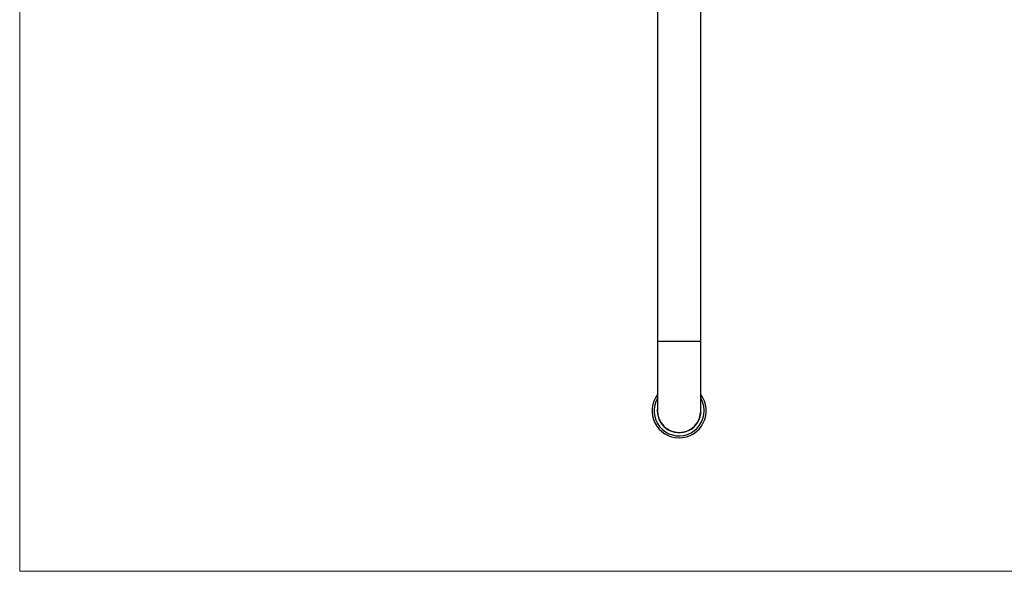
# Model space of a CAD drawing. Units: millimetres. Extents: x 60 to 1228, y 76 to 1722.
# Drawn here: x 60 to 630, y 76 to 396 of the extents above; entities that cross this region are included whole.
import ezdxf

# ---------------------------------------------------------------- set-up
doc = ezdxf.new("R2010")
doc.units = ezdxf.units.MM
doc.header["$LTSCALE"] = 6

msp = doc.modelspace()

# ---------------------------------------------------------------- linework, layer by layer
at = {"color": 7, "linetype": 'Continuous', "lineweight": 18}
for p, q in [((60, 1722), (60, 76.445)), ((60, 76.445), (1200, 76.445))]:
    msp.add_line(p, q, dxfattribs=at)
at = {"color": 7, "linetype": 'Continuous', "lineweight": 25}
for p, q in [((429.249, 429.322), (429.249, 209.322)), ((454.249, 209.322), (454.249, 429.322)), ((429.249, 209.322), (429.249, 169.322)), ((454.249, 169.322), (454.249, 209.322))]:
    msp.add_line(p, q, dxfattribs=at)
at = {"color": 8, "linetype": 'Continuous', "lineweight": 25}
msp.add_line((454.249, 209.322), (429.249, 209.322), dxfattribs=at)
at = {"color": 7, "linetype": 'Continuous', "lineweight": 25}
for radius, start, end in [(15.646, 143.02879, 270), (15.646, 270, 36.97121), (14.5, 149.54969, 0), (12.65, 171.16782, 0), (14.5, 0, 30.45031), (12.65, 0, 8.83218), (12.5, 180, 0)]:
    msp.add_arc((441.749, 169.322), radius, start, end, dxfattribs=at)

doc.saveas('drawing.dxf')
